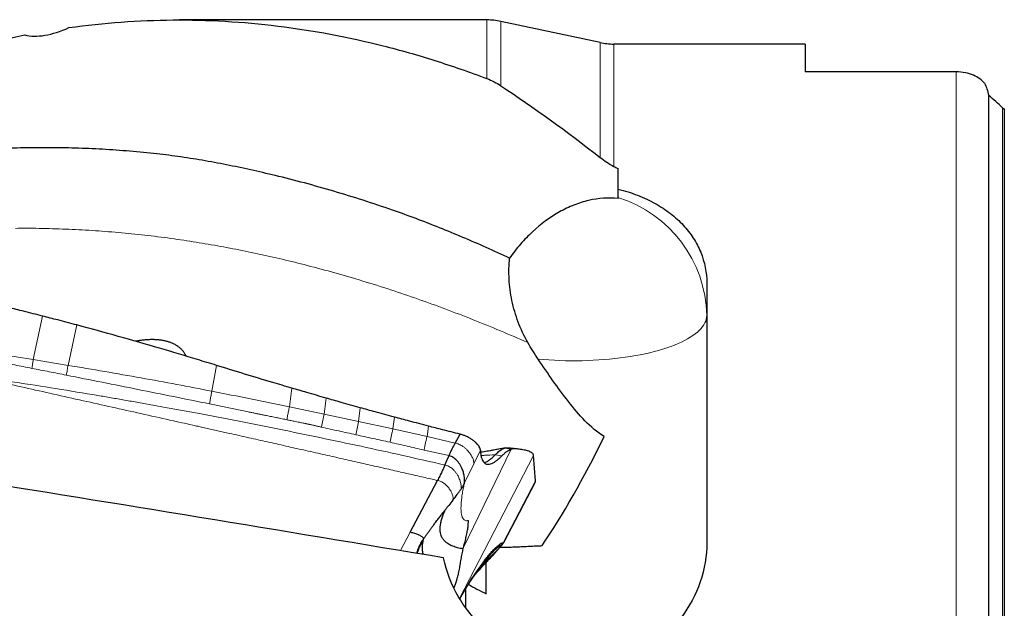
# Model space of a CAD drawing. Units: millimetres. Extents: x 5 to 292, y 5 to 205.
# Drawn here: x 105 to 135, y 92 to 110 of the extents above; entities that cross this region are included whole.
import ezdxf

# ---------------------------------------------------------------- set-up
doc = ezdxf.new("R2010")
doc.units = ezdxf.units.MM

msp = doc.modelspace()

# ---------------------------------------------------------------- linework, layer by layer
at = {"color": 7, "linetype": 'Continuous', "lineweight": 30}
for p, q in [((119.5304, 109.5277), (110.2624, 109.5277)), ((122.9374, 108.8466), (119.9472, 109.4838)), ((129.1194, 108.8027), (123.3542, 108.8027)), ((129.1194, 108.8027), (129.1194, 107.9655)), ((133.6694, 107.9655), (129.1194, 107.9655)), ((134.6482, 64.3495), (134.6482, 107.2558)), ((135.1194, 106.8284), (135.1194, 64.777)), ((123.4787, 105.0487), (123.4787, 104.4353)), ((123.4787, 104.4353), (123.4787, 104.1775)), ((123.4787, 104.1775), (123.4787, 104.1537)), ((126.1542, 101.5965), (126.1542, 93.7844)), ((109.0125, 99.8626), (108.9396, 99.8494)), ((118.5753, 96.7861), (118.7212, 97.0516)), ((120.0947, 96.6386), (119.706, 96.5685)), ((120.5747, 96.5888), (120.3691, 96.6218)), ((120.9896, 95.6473), (120.9348, 96.4131)), ((117.2146, 94.0962), (118.0397, 95.6586)), ((120.0345, 93.7881), (120.9785, 95.5942)), ((117.6197, 93.895), (117.6019, 93.8401)), ((119.5085, 92.2448), (119.5085, 93.1891)), ((119.5488, 93.2366), (119.551, 93.2381)), ((119.5511, 93.2354), (119.6329, 93.3225)), ((119.6306, 93.3237), (119.6334, 93.3255)), ((118.8816, 92.3772), (118.8816, 91.8394))]:
    msp.add_line(p, q, dxfattribs=at)
at = {"color": 7, "linetype": 'Continuous', "lineweight": 0}
for p, q in [((119.5304, 107.7613), (119.5304, 109.5277)), ((119.9472, 107.5467), (119.9472, 109.4838)), ((122.9374, 105.3888), (122.9374, 108.8466)), ((123.3542, 105.1173), (123.3542, 108.8027)), ((133.6694, 63.6399), (133.6694, 107.9655)), ((135.0694, 64.7197), (135.0694, 106.8857)), ((105.8611, 99.2967), (106.1435, 100.6076)), ((106.9079, 99.1252), (107.1731, 100.3403)), ((105.8611, 99.2967), (104.8201, 99.4593)), ((106.9079, 99.1252), (105.8611, 99.2967)), ((111.2404, 98.3468), (111.3799, 99.1237)), ((113.577, 97.8729), (113.6504, 98.4392)), ((114.625, 97.6562), (114.6817, 98.139)), ((114.625, 97.6562), (113.577, 97.8729)), ((115.665, 97.4363), (114.625, 97.6562)), ((115.665, 97.4363), (115.7119, 97.8479)), ((116.6975, 97.2092), (115.665, 97.4363)), ((116.6975, 97.2092), (116.7413, 97.5674)), ((117.7248, 96.9824), (116.6975, 97.2092)), ((117.7248, 96.9824), (117.7697, 97.2944)), ((118.5753, 96.7861), (117.7248, 96.9824)), ((120.2599, 96.6002), (118.8086, 93.5953)), ((119.1337, 96.1615), (119.3322, 96.5726)), ((119.3384, 96.5012), (119.4429, 96.5203)), ((119.6722, 96.5622), (120.0629, 96.6328)), ((119.9747, 96.3967), (119.7777, 96.4293)), ((120.0629, 96.6328), (120.2599, 96.6002)), ((118.4361, 96.3908), (118.3874, 96.4053)), ((120.9348, 96.4131), (118.7053, 92.1045)), ((118.8479, 95.5697), (119.1337, 96.1615)), ((120.0211, 93.7757), (120.9896, 95.6473)), ((116.9228, 93.5437), (117.2146, 94.0962)), ((117.6197, 93.895), (117.6209, 93.9001)), ((119.656, 93.3628), (119.5711, 93.2758)), ((119.5801, 93.3006), (119.5711, 93.2758))]:
    msp.add_line(p, q, dxfattribs=at)
at = {"color": 7, "linetype": 'Continuous', "lineweight": 0, "flags": 128}
msp.add_lwpolyline([(126.1542, 100.6308), (126.1507, 100.5735), (126.1402, 100.5162), (126.1226, 100.4592), (126.0981, 100.4024), (126.0666, 100.3461), (126.0283, 100.2902), (125.9832, 100.235), (125.9313, 100.1804), (125.8728, 100.1267), (125.8077, 100.0738), (125.7362, 100.0219), (125.6585, 99.9711), (125.5745, 99.9215), (125.4846, 99.873), (125.3888, 99.826), (125.2873, 99.7803), (125.1803, 99.7361), (125.068, 99.6935), (124.9506, 99.6526), (124.8282, 99.6133), (124.7012, 99.5759), (124.5697, 99.5403), (124.4339, 99.5066), (124.2941, 99.475), (124.1506, 99.4453), (124.0035, 99.4177), (123.8532, 99.3923), (123.6999, 99.369), (123.5439, 99.3479), (123.3855, 99.3291), (123.2249, 99.3126), (123.0624, 99.2984), (122.8983, 99.2866), (122.7329, 99.2771), (122.5665, 99.27), (122.3993, 99.2653), (122.2318, 99.263), (122.0641, 99.2631), (121.8965, 99.2656), (121.7294, 99.2705), (121.5631, 99.2777), (121.3978, 99.2874), (121.2338, 99.2994), (121.0714, 99.3138)], dxfattribs=at)
at = {"color": 7, "linetype": 'Continuous', "lineweight": 30, "flags": 128}
msp.add_lwpolyline([(118.2636, 96.1221), (118.3255, 96.2637), (118.3874, 96.4053)], dxfattribs=at)
at = {"color": 7, "linetype": 'Continuous', "lineweight": 30}
for centre, start, end in [((119.5304, 107.5277), 77.97095, 90), ((123.3542, 110.8027), 257.97095, 270)]:
    msp.add_arc(centre, 2, start, end, dxfattribs=at)
at = {"color": 7, "linetype": 'Continuous', "lineweight": 0}
msp.add_arc((122.3697, 100.5584), 3.7852, 1.09534, 72.96316, dxfattribs=at)
at = {"color": 7, "linetype": 'Continuous', "lineweight": 30}
for centre, major_axis, ratio, start_param, end_param in [((106.825, 85.8027), (38.2686, 0), 0.8164966, 0.7406111, 0.7567815), ((122.1542, 99.8227), (3.5455, 8.3639), 0.2214189, 3.9884265, 4.4607454), ((114.6761, 85.8027), (134.5448, -22.3723), 0.0586904, 1.5541775, 1.6634651), ((122.1542, 92.8325), (3.9923, -0.7462), 0.3317466, 3.8550376, 4.0515788)]:
    msp.add_ellipse(centre, major_axis=major_axis, ratio=ratio, start_param=start_param, end_param=end_param, dxfattribs=at)
for points, knots in [([(106.9346, 109.2958), (107.4626, 109.3688), (107.9888, 109.4245), (109.0342, 109.5015), (109.5505, 109.5227), (111.1134, 109.5353), (112.1709, 109.4748), (114.2896, 109.2153), (115.3508, 109.0163), (116.9244, 108.619), (117.4445, 108.4702), (118.4818, 108.1406), (119.0047, 107.9591), (119.5304, 107.7613)], [0, 0, 0, 0, 0.125, 0.125, 0.25, 0.25, 0.5, 0.5, 0.75, 0.75, 0.875, 0.875, 1, 1, 1, 1]), ([(105.6046, 109.0762), (105.7793, 109.0307), (105.9829, 109.0283), (106.4404, 109.1041), (106.6825, 109.1807), (106.9346, 109.2958)], [0, 0, 0, 0, 0.5, 0.5, 1, 1, 1, 1]), ([(101.2683, 107.8614), (101.5054, 107.9472), (101.9817, 108.1195), (102.7002, 108.3513), (103.4234, 108.565), (104.1492, 108.7573), (104.8766, 108.9302), (105.3619, 109.0275), (105.6046, 109.0762)], [0, 0, 0, 0, 0.1647065, 0.3309652, 0.4977763, 0.6649884, 0.8324477, 1, 1, 1, 1]), ([(134.519, 107.623), (134.4803, 107.6687), (134.4342, 107.7118), (134.3246, 107.792), (134.2601, 107.8295), (134.0435, 107.9243), (133.8598, 107.9655), (133.6694, 107.9655)], [0, 0, 0, 0, 0.25, 0.25, 0.5, 0.5, 1, 1, 1, 1]), ([(120.2131, 102.3518), (119.9781, 102.4603), (119.5081, 102.6773), (118.8036, 102.9829), (118.0987, 103.2732), (117.3932, 103.5464), (116.6276, 103.8229), (115.8018, 104.0991), (114.9168, 104.372), (114.032, 104.6211), (113.1975, 104.8333), (112.4147, 105.0145), (111.6831, 105.1684), (110.9519, 105.3035), (110.2205, 105.4181), (109.459, 105.5122), (108.667, 105.5855), (107.845, 105.6406), (107.0223, 105.6734), (106.1997, 105.6842), (105.4229, 105.6739), (104.6931, 105.6455), (104.1993, 105.6198), (103.9335, 105.5975), (103.8951, 105.5943)], [0, 0, 0, 0, 0.0432892, 0.0865921, 0.1298999, 0.173203, 0.2164924, 0.2705848, 0.3246903, 0.3787958, 0.432888, 0.4778332, 0.5227946, 0.5677566, 0.6127082, 0.6576451, 0.707924, 0.7582189, 0.8085194, 0.8588145, 0.9090934, 0.9510012, 0.9929268, 1, 1, 1, 1]), ([(123.4787, 104.4353), (123.684, 104.3843), (123.8835, 104.321), (124.2582, 104.1748), (124.4338, 104.092), (124.7639, 103.9076), (124.9187, 103.8055), (125.1997, 103.5877), (125.3272, 103.4715), (125.5574, 103.2241), (125.6604, 103.0921), (125.8368, 102.819), (125.9108, 102.6775), (126.0908, 102.2369), (126.1542, 101.9186), (126.1542, 101.5965)], [0, 0, 0, 0, 0.125, 0.125, 0.25, 0.25, 0.375, 0.375, 0.5, 0.5, 0.625, 0.625, 0.75, 0.75, 1, 1, 1, 1]), ([(123.4822, 104.1516), (123.1875, 104.1822), (122.8925, 104.1612), (122.4459, 104.0574), (122.2959, 104.0102), (122.0031, 103.8944), (121.8591, 103.8256), (121.4339, 103.5872), (121.1577, 103.3836), (120.7793, 103.0325), (120.6581, 102.9072), (120.4258, 102.6398), (120.3152, 102.4979), (120.2131, 102.3518)], [0, 0, 0, 0, 0.25, 0.25, 0.375, 0.375, 0.5, 0.5, 0.75, 0.75, 0.875, 0.875, 1, 1, 1, 1]), ([(120.7632, 99.8116), (120.6493, 100.0115), (120.553, 100.2172), (120.3935, 100.6389), (120.3299, 100.8572), (120.2383, 101.2929), (120.2102, 101.5088), (120.187, 101.9361), (120.1922, 102.1491), (120.2131, 102.3518)], [0, 0, 0, 0, 0.25, 0.25, 0.5, 0.5, 0.75, 0.75, 1, 1, 1, 1]), ([(106.1435, 100.6076), (105.9518, 100.6562), (105.6092, 100.7429), (105.2659, 100.8273), (105.1148, 100.8645)], [0, 0, 0, 0, 0.5595665, 1, 1, 1, 1]), ([(107.1731, 100.3403), (106.9813, 100.3908), (106.6384, 100.4811), (106.2948, 100.5689), (106.1435, 100.6076)], [0, 0, 0, 0, 0.5595232, 1, 1, 1, 1]), ([(111.3799, 99.1237), (111.1896, 99.1826), (110.6186, 99.359), (109.6328, 99.653), (108.4213, 100.0013), (107.5892, 100.2273), (107.1731, 100.3403)], [0, 0, 0, 0, 0.1364386, 0.4093171, 0.704639, 1, 1, 1, 1]), ([(110.4677, 99.4015), (110.4651, 99.4084), (110.4535, 99.4383), (110.4226, 99.4903), (110.3747, 99.5561), (110.3163, 99.6179), (110.2494, 99.6746), (110.1739, 99.726), (110.0893, 99.7719), (109.998, 99.8107), (109.9021, 99.8421), (109.8018, 99.8666), (109.6957, 99.8845), (109.585, 99.8957), (109.4716, 99.9003), (109.3553, 99.8989), (109.236, 99.8913), (109.1211, 99.8792), (109.0464, 99.8678), (109.0125, 99.8626)], [0, 0, 0, 0, 0.0185591, 0.0806541, 0.1445522, 0.2084476, 0.270441, 0.3324313, 0.3963539, 0.4602764, 0.5202037, 0.5801328, 0.6417813, 0.7034312, 0.7638682, 0.8243083, 0.8863428, 0.9483773, 1, 1, 1, 1]), ([(113.6504, 98.4392), (113.4593, 98.4953), (112.9842, 98.6348), (112.2269, 98.8622), (111.6623, 99.0366), (111.3799, 99.1237)], [0, 0, 0, 0, 0.251875, 0.6259236, 1, 1, 1, 1]), ([(123.065, 96.9798), (122.847, 97.1082), (122.6595, 97.2738), (122.3074, 97.6348), (122.1436, 97.8313), (121.6657, 98.4437), (121.3694, 98.8752), (121.0714, 99.3138)], [0, 0, 0, 0, 0.25, 0.25, 0.5, 0.5, 1, 1, 1, 1]), ([(114.6817, 98.139), (114.4887, 98.1946), (114.1446, 98.2937), (113.8013, 98.3948), (113.6504, 98.4392)], [0, 0, 0, 0, 0.5606274, 1, 1, 1, 1]), ([(115.7119, 97.8479), (115.5192, 97.9017), (115.1755, 97.9978), (114.8324, 98.0959), (114.6817, 98.139)], [0, 0, 0, 0, 0.5605813, 1, 1, 1, 1]), ([(116.7413, 97.5674), (116.5488, 97.6193), (116.2053, 97.7118), (115.8626, 97.8063), (115.7119, 97.8479)], [0, 0, 0, 0, 0.560531, 1, 1, 1, 1]), ([(117.7697, 97.2944), (117.5774, 97.3448), (117.2343, 97.4349), (116.8918, 97.527), (116.7413, 97.5674)], [0, 0, 0, 0, 0.5604899, 1, 1, 1, 1]), ([(118.7212, 97.0516), (118.5433, 97.0965), (118.2259, 97.1765), (117.909, 97.2584), (117.7697, 97.2944)], [0, 0, 0, 0, 0.5604101, 1, 1, 1, 1]), ([(119.3322, 96.5726), (119.33, 96.5883), (119.3253, 96.6206), (119.3003, 96.672), (119.2636, 96.7259), (119.2145, 96.7809), (119.1535, 96.8367), (119.0805, 96.8916), (118.9958, 96.9441), (118.9058, 96.9889), (118.8133, 97.0259), (118.7519, 97.043), (118.7212, 97.0516)], [0, 0, 0, 0, 0.0958523, 0.1974385, 0.302765, 0.4096867, 0.5161014, 0.6264346, 0.7324565, 0.8336028, 0.9170864, 1, 1, 1, 1]), ([(118.3874, 96.4053), (118.4032, 96.4397), (118.4341, 96.5067), (118.4818, 96.606), (118.5284, 96.6991), (118.56, 96.7577), (118.5753, 96.7861)], [0, 0, 0, 0, 0.2719014, 0.5301099, 0.7731438, 1, 1, 1, 1]), ([(119.3322, 96.5726), (119.3349, 96.5329), (119.3403, 96.4535), (119.3594, 96.3566), (119.3863, 96.2767), (119.4216, 96.2153), (119.4648, 96.1724), (119.5159, 96.1481), (119.5745, 96.1421), (119.6405, 96.1549), (119.7137, 96.1864), (119.794, 96.237), (119.8806, 96.3052), (119.9433, 96.3661), (119.9747, 96.3967)], [0, 0, 0, 0, 0.0825872, 0.1652356, 0.2483588, 0.3308848, 0.4135107, 0.4966253, 0.5798688, 0.6630674, 0.746605, 0.8310524, 0.9153852, 1, 1, 1, 1]), ([(119.7328, 96.5736), (119.7162, 96.5705), (119.6823, 96.5642), (119.6174, 96.5519), (119.5389, 96.5373), (119.4476, 96.5211), (119.3803, 96.5095), (119.3446, 96.5035), (119.3383, 96.5024)], [0, 0, 0, 0, 0.1536252, 0.3149571, 0.540807, 0.7540512, 0.9561725, 1, 1, 1, 1]), ([(119.4501, 96.1914), (119.472, 96.2), (119.518, 96.218), (119.5967, 96.2691), (119.6833, 96.3374), (119.7462, 96.3986), (119.7777, 96.4293)], [0, 0, 0, 0, 0.2321859, 0.4866907, 0.7425181, 1, 1, 1, 1]), ([(119.7777, 96.4293), (119.7957, 96.4471), (119.8318, 96.4827), (119.8828, 96.5271), (119.9316, 96.5648), (119.978, 96.595), (120.0222, 96.6186), (120.0493, 96.6281), (120.0629, 96.6328)], [0, 0, 0, 0, 0.1674594, 0.3352743, 0.5005687, 0.6662123, 0.832921, 1, 1, 1, 1]), ([(119.9747, 96.3967), (120.0017, 96.4229), (120.0555, 96.4753), (120.1295, 96.5334), (120.1985, 96.5774), (120.2394, 96.5926), (120.2599, 96.6002)], [0, 0, 0, 0, 0.2518972, 0.5017265, 0.75069, 1, 1, 1, 1]), ([(120.0629, 96.6328), (120.0753, 96.6354), (120.1001, 96.6405), (120.1624, 96.6418), (120.2363, 96.6382), (120.3072, 96.6315), (120.3526, 96.624), (120.3694, 96.6212)], [0, 0, 0, 0, 0.211528, 0.4259169, 0.6452812, 0.8690148, 1, 1, 1, 1]), ([(120.9348, 96.4131), (120.932, 96.4254), (120.9262, 96.4499), (120.8936, 96.4826), (120.8476, 96.5114), (120.7896, 96.5364), (120.7234, 96.5576), (120.6516, 96.5751), (120.5749, 96.5895), (120.4963, 96.6002), (120.4195, 96.607), (120.3515, 96.6093), (120.2944, 96.6075), (120.2713, 96.6026), (120.2599, 96.6002)], [0, 0, 0, 0, 0.0768804, 0.1529421, 0.2300366, 0.3090269, 0.3900079, 0.4725607, 0.5559609, 0.6476707, 0.7383206, 0.8271655, 0.9140968, 1, 1, 1, 1]), ([(86.9274, 96.2033), (88.4886, 94.8123), (90.0662, 93.3495), (92.3901, 91.1106), (93.1524, 90.3587), (94.7006, 88.8353), (95.482, 88.0651), (97.8313, 85.7458), (99.4042, 84.1879), (101.3231, 82.2811), (101.7064, 81.9011), (102.4795, 81.1424), (102.8679, 80.7642), (104.0369, 79.6347), (104.8211, 78.8888), (105.6046, 78.1554)], [0, 0, 0, 0, 0.25, 0.25, 0.375, 0.375, 0.5, 0.5, 0.75, 0.75, 0.8125, 0.8125, 0.875, 0.875, 1, 1, 1, 1]), ([(118.8479, 95.5697), (118.8513, 95.5907), (118.8584, 95.6337), (118.8574, 95.706), (118.8474, 95.7965), (118.8224, 95.9051), (118.7824, 96.0142), (118.7366, 96.1066), (118.6903, 96.1812), (118.6413, 96.2438), (118.5918, 96.2944), (118.5436, 96.3338), (118.4921, 96.3673), (118.4547, 96.383), (118.4361, 96.3908)], [0, 0, 0, 0, 0.0779609, 0.1598559, 0.2450541, 0.376896, 0.5102996, 0.5982427, 0.6841723, 0.7673373, 0.8276743, 0.8863068, 0.9435417, 1, 1, 1, 1]), ([(118.2636, 96.1221), (118.2489, 96.0889), (118.2195, 96.0224), (118.1676, 95.9113), (118.108, 95.7894), (118.0625, 95.7023), (118.0397, 95.6586)], [0, 0, 0, 0, 0.2156104, 0.4323726, 0.714925, 1, 1, 1, 1]), ([(118.8479, 95.5697), (118.8429, 95.5593), (118.8339, 95.5407), (118.8213, 95.5179), (118.8125, 95.5026), (118.8074, 95.4939), (118.8046, 95.4892), (118.8031, 95.4868), (118.8024, 95.4856), (118.802, 95.485), (118.8019, 95.4847), (118.8018, 95.4846), (118.8017, 95.4845), (118.8017, 95.4844), (118.8017, 95.4844), (118.8012, 95.4834), (118.7958, 95.4756), (118.7798, 95.4468), (118.762, 95.4201), (118.7489, 95.4004)], [0, 0, 0, 0, 0.1778759, 0.3186955, 0.403691, 0.4500694, 0.4742574, 0.4866134, 0.4928435, 0.495989, 0.4975563, 0.4983504, 0.4987381, 0.4989426, 0.4990342, 0.4991276, 0.5164772, 0.642616, 1, 1, 1, 1]), ([(120.9768, 95.5946), (120.9799, 95.5995), (120.9901, 95.6159), (120.9898, 95.6344), (120.9896, 95.6473)], [0, 0, 0, 0, 0.30301919, 1, 1, 1, 1]), ([(118.5058, 95.0671), (118.5479, 95.1221), (118.6108, 95.2041), (118.6916, 95.3156), (118.7298, 95.3721), (118.7489, 95.4004)], [0, 0, 0, 0, 0.50254422, 0.75099938, 1, 1, 1, 1]), ([(118.5058, 95.0671), (118.4631, 95.0125), (118.3867, 94.9148), (118.3096, 94.8178), (118.2755, 94.775)], [0, 0, 0, 0, 0.55876219, 1, 1, 1, 1]), ([(117.6197, 93.895), (117.6395, 93.9224), (117.6788, 93.9768), (117.737, 94.0582), (117.7946, 94.1388), (117.8522, 94.2192), (117.9143, 94.3048), (117.9861, 94.4022), (118.0652, 94.5067), (118.1443, 94.6085), (118.2135, 94.6966), (118.2562, 94.7505), (118.2755, 94.775)], [0, 0, 0, 0, 0.0925554, 0.1833633, 0.2732803, 0.3631211, 0.4536595, 0.5623696, 0.6935626, 0.812017, 0.9147434, 1, 1, 1, 1]), ([(118.8086, 93.5953), (118.7533, 93.6066), (118.6439, 93.629), (118.5049, 93.675), (118.3866, 93.7304), (118.2902, 93.7967), (118.2152, 93.8745), (118.1656, 93.9571), (118.136, 94.0415), (118.1212, 94.1243), (118.118, 94.2143), (118.1263, 94.3117), (118.146, 94.4163), (118.1772, 94.5285), (118.2188, 94.6467), (118.2568, 94.7326), (118.2755, 94.775)], [0, 0, 0, 0, 0.0959612, 0.1896117, 0.2809108, 0.3698278, 0.4563544, 0.5405141, 0.6021113, 0.662428, 0.7215083, 0.7794181, 0.8362485, 0.8920653, 0.9467092, 1, 1, 1, 1]), ([(118.8086, 93.5953), (118.8257, 93.6545), (118.8598, 93.7727), (118.9007, 93.9377), (118.9334, 94.0909), (118.957, 94.2296), (118.9716, 94.353), (118.9731, 94.4198), (118.9739, 94.4533)], [0, 0, 0, 0, 0.1669738, 0.3333548, 0.5011893, 0.6685712, 0.8341462, 1, 1, 1, 1]), ([(117.602, 93.9382), (117.5935, 93.9459), (117.5761, 93.9616), (117.5381, 93.9851), (117.4934, 94.0083), (117.4426, 94.0306), (117.3877, 94.0514), (117.3305, 94.0697), (117.2726, 94.0853), (117.2336, 94.0926), (117.2146, 94.0962)], [0, 0, 0, 0, 0.1203934, 0.246041, 0.3754892, 0.506556, 0.6367638, 0.7636568, 0.8851396, 1, 1, 1, 1]), ([(117.4133, 93.4617), (117.43, 93.5075), (117.4636, 93.5993), (117.5209, 93.735), (117.5716, 93.8197), (117.5968, 93.8618)], [0, 0, 0, 0, 0.33345745, 0.66841935, 1, 1, 1, 1]), ([(117.6019, 93.8401), (117.5931, 93.8027), (117.5757, 93.7278), (117.5737, 93.611), (117.5832, 93.5116), (117.6007, 93.4501), (117.6066, 93.4294)], [0, 0, 0, 0, 0.2850682, 0.570088, 0.8551104, 1, 1, 1, 1]), ([(120.0211, 93.7757), (120.0049, 93.7552), (119.9824, 93.7267), (119.9489, 93.6984), (119.9346, 93.6978), (119.9023, 93.6736), (119.8778, 93.6565), (119.8518, 93.6363), (119.8277, 93.6164), (119.8032, 93.5951), (119.7477, 93.5451), (119.658, 93.4547), (119.5413, 93.3231), (119.4655, 93.2284), (119.4355, 93.191)], [0, 0, 0, 0, 0.0621223, 0.0864606, 0.1535189, 0.2116212, 0.2699793, 0.309019, 0.3640622, 0.4090775, 0.4463858, 0.6691987, 0.869093, 1, 1, 1, 1]), ([(119.8577, 93.6862), (119.8686, 93.6952), (119.8943, 93.7164), (119.9295, 93.7428), (119.9656, 93.7684), (119.9936, 93.7771), (120.0094, 93.7741), (120.0173, 93.7725)], [0, 0, 0, 0, 0.1754842, 0.4144609, 0.5866569, 0.7930418, 1, 1, 1, 1]), ([(119.9944, 93.741), (120.0031, 93.7499), (120.0194, 93.7667), (120.0297, 93.7811), (120.0345, 93.7879)], [0, 0, 0, 0, 0.5295371, 1, 1, 1, 1]), ([(126.1542, 93.7844), (126.1542, 93.3847), (126.0878, 92.9908), (125.822, 92.2158), (125.6292, 91.8546), (125.2523, 91.3552), (125.1134, 91.1985), (124.8147, 90.9093), (124.6541, 90.7761), (124.3099, 90.5331), (124.1271, 90.4242), (123.7508, 90.2382), (123.5559, 90.1599), (123.3542, 90.0968)], [0, 0, 0, 0, 0.25, 0.25, 0.5, 0.5, 0.625, 0.625, 0.75, 0.75, 0.875, 0.875, 1, 1, 1, 1]), ([(118.8086, 93.5953), (118.802, 93.5717), (118.7887, 93.5241), (118.7721, 93.4495), (118.7568, 93.3703), (118.7423, 93.2858), (118.7286, 93.1985), (118.7153, 93.1128), (118.6971, 93.0007), (118.6703, 92.8616), (118.6318, 92.713), (118.5898, 92.5834), (118.5575, 92.4926), (118.5361, 92.4394), (118.53, 92.4241)], [0, 0, 0, 0, 0.0658568, 0.1323275, 0.1997166, 0.2736325, 0.3498837, 0.4216936, 0.4890829, 0.6296078, 0.7655188, 0.8587661, 0.9596956, 1, 1, 1, 1]), ([(118.7118, 92.0942), (118.7201, 92.1098), (118.7383, 92.1435), (118.7657, 92.193), (118.795, 92.244), (118.8248, 92.2948), (118.8681, 92.3673), (118.9041, 92.4262), (118.9328, 92.4727), (118.9423, 92.4879), (118.9518, 92.5033), (118.9615, 92.5188), (118.9713, 92.5344), (119.0211, 92.6138), (119.1093, 92.7515), (119.2013, 92.889), (119.2596, 92.9735), (119.2863, 93.0118), (119.3128, 93.0493), (119.339, 93.086), (119.3649, 93.1219), (119.3906, 93.157), (119.4392, 93.2224), (119.509, 93.3133), (119.5972, 93.4212), (119.6894, 93.526), (119.7536, 93.5916), (119.7935, 93.6292), (119.8044, 93.6392), (119.8152, 93.649), (119.8259, 93.6585), (119.8365, 93.6677), (119.8469, 93.6766), (119.8538, 93.6823), (119.8573, 93.6851)], [0, 0, 0, 0, 0.0188295, 0.0408433, 0.0616322, 0.0851877, 0.1089866, 0.1614655, 0.1687551, 0.176143, 0.183628, 0.1912116, 0.1988922, 0.2066702, 0.3086198, 0.4090521, 0.4314362, 0.4537702, 0.476058, 0.4983056, 0.5205179, 0.5427004, 0.5648563, 0.6475249, 0.7292031, 0.8101792, 0.9164879, 0.9284103, 0.9403338, 0.9522591, 0.9641875, 0.9761197, 0.988057, 1, 1, 1, 1]), ([(119.6355, 93.3243), (119.6649, 93.3565), (119.7222, 93.4194), (119.804, 93.5114), (119.8781, 93.5969), (119.9421, 93.6727), (119.9796, 93.7215), (119.9964, 93.7435)], [0, 0, 0, 0, 0.237165, 0.4631111, 0.6702932, 0.851501, 1, 1, 1, 1]), ([(119.8701, 93.5892), (119.8596, 93.5779), (119.837, 93.5535), (119.802, 93.5152), (119.7684, 93.4789), (119.7349, 93.4436), (119.6986, 93.406), (119.6713, 93.3783), (119.656, 93.3628)], [0, 0, 0, 0, 0.1489735, 0.3224876, 0.4929438, 0.6196614, 0.7878038, 1, 1, 1, 1]), ([(119.8701, 93.5892), (119.8798, 93.5997), (119.8962, 93.6175), (119.9164, 93.64), (119.9285, 93.6538), (119.9392, 93.6661), (119.9506, 93.6792), (119.9645, 93.6957), (119.9776, 93.7117), (119.9858, 93.7229), (119.9898, 93.7283)], [0, 0, 0, 0, 0.2318528, 0.3921255, 0.4897666, 0.5308493, 0.6567647, 0.7774644, 0.8921535, 1, 1, 1, 1]), ([(119.9213, 93.6456), (119.9404, 93.6454), (120.0474, 93.6442), (120.2269, 93.6505), (120.4554, 93.6603), (120.6597, 93.671), (120.8517, 93.6811), (121.0297, 93.6895), (121.1387, 93.6929), (121.1933, 93.6946)], [0, 0, 0, 0, 0.0504933, 0.2831504, 0.4423777, 0.6017248, 0.7609373, 0.8803291, 1, 1, 1, 1]), ([(119.5304, 91.1346), (119.1918, 91.4235), (118.9108, 91.7568), (118.4633, 92.5088), (118.3089, 92.9075), (118.2249, 93.3263)], [0, 0, 0, 0, 0.5, 0.5, 1, 1, 1, 1]), ([(118.7157, 92.088), (118.7226, 92.1011), (118.7373, 92.1287), (118.7578, 92.1658), (118.776, 92.1983), (118.7969, 92.235), (118.8243, 92.282), (118.8631, 92.3471), (118.9051, 92.416), (118.9474, 92.4843), (118.9879, 92.549), (119.0309, 92.6165), (119.0854, 92.701), (119.1503, 92.7989), (119.2193, 92.9), (119.2791, 92.9844), (119.3264, 93.0492), (119.3615, 93.0963), (119.3919, 93.1361), (119.4156, 93.1666), (119.4294, 93.184), (119.4352, 93.1913)], [0, 0, 0, 0, 0.0264687, 0.05595397, 0.0765944, 0.09457629, 0.13515477, 0.18046437, 0.24176574, 0.29568875, 0.34644028, 0.40220098, 0.46940868, 0.56751692, 0.67268729, 0.77146149, 0.82861744, 0.88102824, 0.9276363, 0.96953684, 1, 1, 1, 1]), ([(119.1427, 92.7869), (119.1761, 92.8254), (119.26, 92.9219), (119.3973, 93.0711), (119.502, 93.1824), (119.5528, 93.2363)], [0, 0, 0, 0, 0.2549891, 0.638397, 1, 1, 1, 1]), ([(119.5474, 93.3278), (119.5481, 93.3286), (119.5518, 93.3331), (119.5566, 93.3386), (119.5606, 93.3432), (119.5597, 93.3422), (119.5596, 93.3421)], [0, 0, 0, 0, 0.0980328, 0.5377733, 0.9489553, 1, 1, 1, 1])]:
    msp.add_open_spline(points, degree=3, knots=knots, dxfattribs=at)
for points in [[(119.5304, 107.7613), (119.6763, 107.7064), (119.8146, 107.6338), (119.9472, 107.5467)], [(119.9472, 107.5467), (120.9393, 106.8946), (121.9351, 106.1746), (122.9374, 105.3888)], [(134.519, 107.623), (134.5763, 107.5131), (134.6226, 107.3894), (134.6482, 107.2558)], [(135.0694, 106.8857), (135.0877, 106.8694), (135.1044, 106.8505), (135.1194, 106.8284)], [(122.9374, 105.3888), (123.0695, 105.2853), (123.2079, 105.1936), (123.3542, 105.1173)], [(123.3542, 105.1173), (123.3969, 105.0951), (123.4395, 105.0728), (123.4822, 105.0503)], [(121.0714, 99.3138), (120.9621, 99.4746), (120.8604, 99.6411), (120.7632, 99.8116)]]:
    msp.add_open_spline(points, degree=3, dxfattribs=at)
at = {"color": 7, "linetype": 'Continuous', "lineweight": 0}
for points, knots in [([(105.3281, 103.2516), (105.4327, 103.2527), (105.8026, 103.2565), (106.4384, 103.2437), (107.2346, 103.2126), (108.0299, 103.1613), (108.8228, 103.0913), (109.6121, 103.0023), (110.3821, 102.8968), (111.1342, 102.7756), (111.8738, 102.6406), (112.6175, 102.4891), (113.3646, 102.321), (114.143, 102.1295), (114.9518, 101.9125), (115.7895, 101.6682), (116.6257, 101.4046), (117.4588, 101.1224), (118.2876, 100.8223), (119.1117, 100.5035), (119.9356, 100.1679), (120.4869, 99.9306), (120.7632, 99.8116)], [0, 0, 0, 0, 0.0203121, 0.0718113, 0.1233257, 0.1747897, 0.2261381, 0.2773067, 0.3282316, 0.3760333, 0.4240254, 0.4722404, 0.5206254, 0.5691266, 0.6233271, 0.6775282, 0.7316534, 0.7856269, 0.8393742, 0.8928216, 0.9462601, 1, 1, 1, 1]), ([(105.8186, 99.0348), (105.6463, 99.0688), (105.3018, 99.1367), (104.957, 99.2034), (104.7846, 99.2368)], [0, 0, 0, 0, 0.4999954, 1, 1, 1, 1]), ([(105.8186, 99.0348), (105.8254, 99.0791), (105.839, 99.1678), (105.8538, 99.2537), (105.8611, 99.2967)], [0, 0, 0, 0, 0.5000014, 1, 1, 1, 1]), ([(106.8599, 98.831), (106.8675, 98.8807), (106.8828, 98.9803), (106.8995, 99.0769), (106.9079, 99.1252)], [0, 0, 0, 0, 0.4999994, 1, 1, 1, 1]), ([(111.2404, 98.3468), (110.8876, 98.415), (110.177, 98.5522), (109.1019, 98.749), (108.0106, 98.9415), (107.2771, 99.0637), (106.9079, 99.1252)], [0, 0, 0, 0, 0.2448486, 0.493139, 0.7448594, 1, 1, 1, 1]), ([(118.0397, 95.6586), (117.8978, 95.6912), (117.6065, 95.7581), (117.1582, 95.8606), (116.6874, 95.968), (116.194, 96.0802), (115.678, 96.1972), (115.1394, 96.319), (114.5782, 96.4457), (114.0191, 96.5717), (113.4638, 96.6966), (112.914, 96.8201), (112.3466, 96.9473), (111.9043, 97.0463), (111.5923, 97.1161), (111.4159, 97.1556), (111.238, 97.1953), (111.0616, 97.2348), (110.8977, 97.2714), (110.5733, 97.3439), (110.0157, 97.4684), (109.2145, 97.6472), (108.3432, 97.8416), (107.4647, 98.0375), (106.5871, 98.2333), (105.7191, 98.4277), (104.8762, 98.617), (104.3228, 98.7418), (104.0502, 98.8032)], [0, 0, 0, 0, 0.03046193, 0.06253393, 0.09621578, 0.13150747, 0.16840927, 0.20692072, 0.24704226, 0.28877373, 0.32682901, 0.36613128, 0.40668005, 0.44847558, 0.46097221, 0.4735759, 0.4862872, 0.49910554, 0.51139711, 0.52141966, 0.56866825, 0.63092656, 0.69318486, 0.75544317, 0.81924534, 0.88130047, 0.94155194, 1, 1, 1, 1]), ([(104.0502, 98.8032), (104.4648, 98.7427), (105.2971, 98.6213), (106.5478, 98.4253), (107.518, 98.2662), (108.2072, 98.1488), (108.6166, 98.0781), (109.0347, 98.0047), (109.4632, 97.9282), (109.9023, 97.8487), (110.3519, 97.766), (111.074, 97.6312), (112.049, 97.4441), (113.2783, 97.1998), (114.5024, 96.9487), (115.7425, 96.6863), (116.9985, 96.4117), (117.8399, 96.2191), (118.2636, 96.1221)], [0, 0, 0, 0, 0.0868289, 0.1743097, 0.2624483, 0.2906946, 0.3192812, 0.348621, 0.3787144, 0.4095612, 0.4411618, 0.4735163, 0.5619156, 0.6470554, 0.7334311, 0.8210454, 0.9099007, 1, 1, 1, 1]), ([(106.8599, 98.831), (106.6864, 98.8652), (106.3394, 98.9337), (105.9922, 99.0011), (105.8186, 99.0348)], [0, 0, 0, 0, 0.4999982, 1, 1, 1, 1]), ([(111.1706, 97.9642), (110.4523, 98.1096), (109.0154, 98.4003), (107.5785, 98.6874), (106.8599, 98.831)], [0, 0, 0, 0, 0.4999215, 1, 1, 1, 1]), ([(111.1706, 97.9642), (111.1778, 98.0067), (111.1923, 98.0918), (111.2158, 98.2208), (111.2322, 98.3049), (111.2404, 98.3468)], [0, 0, 0, 0, 0.33285903, 0.66714084, 1, 1, 1, 1]), ([(113.577, 97.8729), (113.1878, 97.954), (112.4097, 98.1163), (111.6301, 98.27), (111.2404, 98.3468)], [0, 0, 0, 0, 0.5002473, 1, 1, 1, 1]), ([(113.501, 97.487), (113.4796, 97.4915), (113.4322, 97.5014), (113.3545, 97.5173), (113.2653, 97.5354), (113.1721, 97.5541), (113.0825, 97.5721), (113.0024, 97.5882), (112.928, 97.6033), (112.8485, 97.6194), (112.7594, 97.6376), (112.6596, 97.658), (112.5557, 97.6794), (112.4476, 97.7017), (111.9855, 97.7972), (111.5593, 97.8845), (111.1706, 97.9642)], [0, 0, 0, 0, 0.0276555, 0.0609889, 0.0999997, 0.1424987, 0.1808557, 0.2152242, 0.2456063, 0.2765369, 0.3175304, 0.3603313, 0.4049393, 0.4513542, 0.4995755, 1, 1, 1, 1]), ([(113.501, 97.487), (113.5089, 97.5296), (113.5246, 97.6149), (113.5502, 97.745), (113.5681, 97.8303), (113.577, 97.8729)], [0, 0, 0, 0, 0.3328377, 0.6671395, 1, 1, 1, 1]), ([(114.5445, 97.2623), (114.5507, 97.2947), (114.5632, 97.3597), (114.5831, 97.459), (114.6037, 97.5584), (114.6179, 97.6237), (114.625, 97.6562)], [0, 0, 0, 0, 0.2493566, 0.5000002, 0.7506398, 1, 1, 1, 1]), ([(114.5445, 97.2623), (114.53, 97.2656), (114.4977, 97.2731), (114.4495, 97.2852), (114.3998, 97.2971), (114.3514, 97.3085), (114.3038, 97.3194), (114.2633, 97.3286), (114.2303, 97.3359), (114.2031, 97.3419), (114.1752, 97.3479), (114.1465, 97.3541), (114.1169, 97.3604), (114.0866, 97.3669), (114.0554, 97.3734), (114.0227, 97.3802), (113.9842, 97.3882), (113.9357, 97.3981), (113.8734, 97.4108), (113.8014, 97.4254), (113.7088, 97.4442), (113.6084, 97.4646), (113.534, 97.4801), (113.501, 97.487)], [0, 0, 0, 0, 0.0420371, 0.0931409, 0.1395213, 0.1854742, 0.2328455, 0.2767853, 0.302036, 0.328051, 0.3548302, 0.3823669, 0.4106678, 0.4397334, 0.4695598, 0.5001508, 0.5335564, 0.5800065, 0.639493, 0.7120246, 0.7865989, 0.9051779, 1, 1, 1, 1]), ([(115.5815, 97.0346), (115.5879, 97.0676), (115.6008, 97.1338), (115.6215, 97.2351), (115.6429, 97.3365), (115.6576, 97.4031), (115.665, 97.4363)], [0, 0, 0, 0, 0.24933115, 0.49999971, 0.75067045, 1, 1, 1, 1]), ([(115.5815, 97.0346), (115.4087, 97.0728), (115.0631, 97.1492), (114.7174, 97.2246), (114.5445, 97.2623)], [0, 0, 0, 0, 0.5000108, 1, 1, 1, 1]), ([(116.6104, 96.8086), (116.439, 96.8465), (116.0961, 96.9224), (115.753, 96.9972), (115.5815, 97.0346)], [0, 0, 0, 0, 0.5000118, 1, 1, 1, 1]), ([(116.6104, 96.8086), (116.6171, 96.8415), (116.6306, 96.9074), (116.6522, 97.0083), (116.6745, 97.1095), (116.6899, 97.176), (116.6975, 97.2092)], [0, 0, 0, 0, 0.2493291, 0.4999956, 0.7506654, 1, 1, 1, 1]), ([(117.6348, 96.575), (117.4641, 96.6142), (117.1228, 96.6926), (116.7812, 96.77), (116.6104, 96.8086)], [0, 0, 0, 0, 0.5000149, 1, 1, 1, 1]), ([(117.6348, 96.575), (117.6417, 96.6084), (117.6557, 96.6755), (117.6781, 96.7781), (117.7012, 96.8811), (117.717, 96.9487), (117.7248, 96.9824)], [0, 0, 0, 0, 0.249307, 0.4999975, 0.7506919, 1, 1, 1, 1]), ([(119.1337, 96.1615), (119.1339, 96.1782), (119.1344, 96.2123), (119.1224, 96.2686), (119.0985, 96.3384), (119.0564, 96.4215), (118.9986, 96.5044), (118.9367, 96.5743), (118.8769, 96.6303), (118.8158, 96.6772), (118.7557, 96.715), (118.6986, 96.7443), (118.6384, 96.769), (118.5963, 96.7804), (118.5753, 96.7861)], [0, 0, 0, 0, 0.0796887, 0.1629129, 0.248841, 0.3805535, 0.5125651, 0.5991494, 0.6836455, 0.7656126, 0.8254391, 0.8840672, 0.9419996, 1, 1, 1, 1]), ([(118.3874, 96.4053), (118.262, 96.4337), (118.0112, 96.4905), (117.7602, 96.5468), (117.6348, 96.575)], [0, 0, 0, 0, 0.50001202, 1, 1, 1, 1]), ([(119.3511, 96.4101), (119.3871, 96.412), (119.5292, 96.4196), (119.6715, 96.4252), (119.7777, 96.4293)], [0, 0, 0, 0, 0.2534607, 1, 1, 1, 1]), ([(118.7489, 95.4004), (118.7508, 95.4145), (118.7548, 95.4434), (118.753, 95.5084), (118.738, 95.5975), (118.7009, 95.7091), (118.652, 95.8085), (118.5979, 95.8915), (118.5444, 95.9574), (118.4887, 96.0112), (118.4333, 96.0531), (118.3799, 96.0842), (118.3232, 96.1087), (118.2835, 96.1176), (118.2636, 96.1221)], [0, 0, 0, 0, 0.0545715, 0.1118481, 0.2335784, 0.3624033, 0.4943168, 0.5820661, 0.6685009, 0.7530594, 0.8152571, 0.8766893, 0.9379554, 1, 1, 1, 1]), ([(118.5058, 95.0671), (118.5075, 95.0787), (118.511, 95.1024), (118.5081, 95.1558), (118.4915, 95.2291), (118.4532, 95.3206), (118.3982, 95.4121), (118.3279, 95.498), (118.2575, 95.5607), (118.195, 95.6019), (118.1456, 95.6274), (118.0935, 95.6475), (118.0578, 95.6549), (118.0397, 95.6586)], [0, 0, 0, 0, 0.0523154, 0.1071552, 0.2241796, 0.34942, 0.4795145, 0.610964, 0.7411899, 0.8056857, 0.869942, 0.9344532, 1, 1, 1, 1]), ([(118.9739, 94.4533), (118.9576, 94.4497), (118.9251, 94.4425), (118.8831, 94.4485), (118.8483, 94.466), (118.8202, 94.4937), (118.8033, 94.5204), (118.7932, 94.5413), (118.7882, 94.5527), (118.7835, 94.5648), (118.7791, 94.5776), (118.775, 94.591), (118.7697, 94.6105), (118.7636, 94.6373), (118.7576, 94.6729), (118.7531, 94.7113), (118.75, 94.7525), (118.7484, 94.7966), (118.7482, 94.8435), (118.7495, 94.8932), (118.7534, 94.9699), (118.7632, 95.0793), (118.7833, 95.229), (118.8108, 95.3916), (118.8355, 95.5102), (118.8479, 95.5697)], [0, 0, 0, 0, 0.0701755, 0.1396141, 0.2086253, 0.2664984, 0.3244821, 0.3397116, 0.3549643, 0.3702449, 0.3855555, 0.4008992, 0.4162799, 0.4498405, 0.4832398, 0.5165165, 0.549707, 0.5828488, 0.6159803, 0.6491393, 0.682363, 0.7616735, 0.8407253, 0.9200066, 1, 1, 1, 1]), ([(117.6019, 93.8401), (117.5807, 93.8047), (117.5382, 93.7337), (117.4896, 93.619), (117.456, 93.5267), (117.4388, 93.4726), (117.4342, 93.4582)], [0, 0, 0, 0, 0.2937663, 0.5902106, 0.8906967, 1, 1, 1, 1]), ([(117.5968, 93.8618), (117.5988, 93.8649), (117.6019, 93.8696), (117.6053, 93.8749), (117.607, 93.8774), (117.6076, 93.8783), (117.6079, 93.8787), (117.608, 93.8789), (117.6081, 93.879), (117.6081, 93.8791), (117.6081, 93.8791), (117.6081, 93.8791), (117.6081, 93.8791), (117.6085, 93.8795), (117.6094, 93.881), (117.6133, 93.8862), (117.6169, 93.8911), (117.6197, 93.895)], [0, 0, 0, 0, 0.2745932, 0.4188531, 0.471999, 0.4938865, 0.5036829, 0.508267, 0.5105015, 0.5116002, 0.5121334, 0.5124262, 0.5126725, 0.5165228, 0.5493498, 0.6428617, 1, 1, 1, 1]), ([(117.6209, 93.9001), (117.6184, 93.9038), (117.6135, 93.9111), (117.6058, 93.9293), (117.602, 93.9382)], [0, 0, 0, 0, 0.5050629, 1, 1, 1, 1]), ([(120.0211, 93.7757), (120.0257, 93.7781), (120.0339, 93.7824), (120.0337, 93.7873), (120.0336, 93.7893)], [0, 0, 0, 0, 0.5767904, 1, 1, 1, 1]), ([(119.5801, 93.3006), (119.5941, 93.3145), (119.6198, 93.3398), (119.6548, 93.3744), (119.6829, 93.4021), (119.7104, 93.4294), (119.7343, 93.4531), (119.7597, 93.4784), (119.7825, 93.5016), (119.807, 93.5268), (119.8302, 93.5494), (119.8503, 93.5689), (119.8645, 93.5835), (119.8701, 93.5892)], [0, 0, 0, 0, 0.1420703, 0.2600055, 0.354747, 0.4272559, 0.540417, 0.6000261, 0.6880532, 0.7725905, 0.848684, 0.9407268, 1, 1, 1, 1]), ([(119.9898, 93.7283), (119.994, 93.7297), (120.0023, 93.7326), (120.002, 93.7373), (119.996, 93.7406), (119.9939, 93.7417)], [0, 0, 0, 0, 0.3942099, 0.794778, 1, 1, 1, 1]), ([(119.5711, 93.2758), (119.5108, 93.214), (119.3983, 93.0989), (119.2898, 92.9821), (119.2395, 92.9279)], [0, 0, 0, 0, 0.5361235, 1, 1, 1, 1]), ([(119.3259, 93.0483), (119.326, 93.0485), (119.3502, 93.0733), (119.4036, 93.1258), (119.488, 93.2098), (119.5484, 93.2693), (119.5801, 93.3006)], [0, 0, 0, 0, 0.0016013, 0.2935566, 0.6282801, 1, 1, 1, 1]), ([(119.551, 93.2381), (119.5548, 93.2404), (119.5691, 93.2491), (119.5702, 93.2645), (119.5711, 93.2758)], [0, 0, 0, 0, 0.2681174, 1, 1, 1, 1]), ([(119.6334, 93.3255), (119.6372, 93.3275), (119.6527, 93.3359), (119.6546, 93.3512), (119.656, 93.3628)], [0, 0, 0, 0, 0.2439924, 1, 1, 1, 1])]:
    msp.add_open_spline(points, degree=3, knots=knots, dxfattribs=at)

doc.saveas('drawing.dxf')
